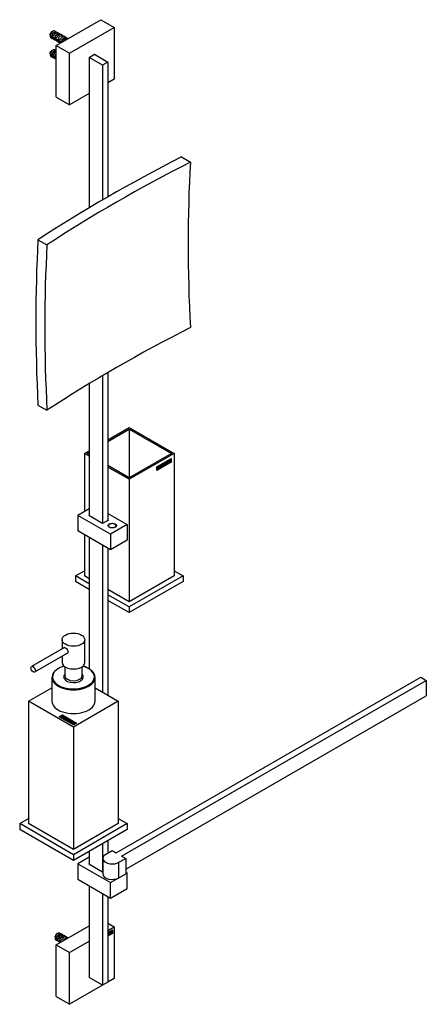
# Model space of a CAD drawing. Units: millimetres. Extents: x -897 to -29, y -905 to 908.
# Drawn here: x -350 to -29, y -905 to -127 of the extents above; entities that cross this region are included whole.
import ezdxf

# ---------------------------------------------------------------- set-up
doc = ezdxf.new("R2010")
doc.units = ezdxf.units.MM
for name, color, linetype in [('013001', 7, 'Continuous'), ('013024', 7, 'Continuous'), ('612002', 7, 'Continuous'), ('612004', 7, 'Continuous'), ('612007', 7, 'Continuous'), ('613001', 7, 'Continuous'), ('613005', 7, 'Continuous'), ('613049', 7, 'Continuous'), ('613051', 7, 'Continuous'), ('613052', 7, 'Continuous'), ('613053', 7, 'Continuous'), ('990155B', 7, 'Continuous'), ('Default', 7, 'Continuous')]:
    doc.layers.add(name, color=color, linetype=linetype)

# ---------------------------------------------------------------- blocks, each defined once
blk = doc.blocks.new('SE5')
at = {"layer": '013001', "color": 7, "linetype": 'Continuous'}
for p, q in [((-316.2, -617.02), (-316.2, -624.33)), ((-298.2, -634.98), (-298.2, -617.02)), ((-314.36, -623.27), (-340.27, -638.22)), ((-337.77, -642.55), (-311.75, -627.53)), ((-316.2, -630.1), (-316.2, -634.98))]:
    blk.add_line(p, q, dxfattribs=at)
for centre, major_axis in [((-307.2, -617.02), (-9, 0)), ((-339.02, -640.39), (1.25, -2.17))]:
    blk.add_ellipse(centre, major_axis=major_axis, ratio=0.57735, dxfattribs=at)
blk.add_ellipse((-307.2, -634.98), major_axis=(-9, 0), ratio=0.57735, start_param=0, end_param=3.141593, dxfattribs=at)
blk.add_open_spline([(-314.97, -623.59), (-314.91, -623.48), (-314.84, -623.39), (-314.47, -623.18), (-314.05, -623.27), (-313.08, -623.83), (-312.53, -624.3), (-311.7, -625.41), (-311.43, -626.04), (-311.43, -627.17), (-311.7, -627.65), (-312.25, -627.97), (-312.41, -628.02), (-312.57, -628.04)], degree=3, knots=[0.3313613, 0.3313613, 0.3313613, 0.3313613, 0.375, 0.375, 0.5, 0.5, 0.625, 0.625, 0.75, 0.75, 0.875, 0.875, 0.9173584, 0.9173584, 0.9173584, 0.9173584], dxfattribs=at)
at = {"layer": '013024', "color": 7, "linetype": 'Continuous'}
for p, q in [((-313.95, -638.42), (-313.95, -645.59)), ((-300.45, -645.59), (-300.45, -638.42)), ((-324.2, -646.82), (-324.2, -665.6)), ((-290.2, -665.6), (-290.2, -646.82))]:
    blk.add_line(p, q, dxfattribs=at)
for centre, major_axis, start_param, end_param in [((-307.2, -646.82), (-17, 0), 5.482971, 6.283185), ((-307.2, -646.41), (16.5, 0), 2.910983, 3.137116), ((-307.2, -646.41), (16.5, 0), 2.038327, 2.910983), ((-307.2, -646.41), (-7.75, 0), 5.769557, 6.283185), ((-307.2, -646.41), (-7.75, 0), 0, 3.65522), ((-307.2, -646.82), (-17, 0), 3.141593, 4.264708), ((-307.2, -646.41), (16.5, 0), 0, 1.103266), ((-307.2, -646.82), (-17, 0), 0, 3.141593), ((-307.2, -646.41), (16.5, 0), 3.137116, 6.194877), ((-307.2, -645.59), (6.75, 0), 3.141593, 6.283185), ((-307.2, -646.41), (16.5, 0), 6.194877, 6.283185), ((-307.2, -665.6), (-17, 0), 0, 3.141593)]:
    blk.add_ellipse(centre, major_axis=major_axis, ratio=0.57735, start_param=start_param, end_param=end_param, dxfattribs=at)
at = {"layer": '612002', "color": 7, "linetype": 'Continuous'}
for p, q in [((-279.98, -459.23), (-263.18, -449.53)), ((-279.98, -460.45), (-263.18, -450.76)), ((-263.18, -449.53), (-227.83, -469.95)), ((-263.18, -450.76), (-229.95, -469.95)), ((-263.18, -450.76), (-263.18, -489.13)), ((-298.54, -469.95), (-294.83, -467.8)), ((-294.83, -472.09), (-298.54, -469.95)), ((-298.54, -469.95), (-298.54, -515.87)), ((-296.42, -469.95), (-294.83, -469.03)), ((-294.83, -470.86), (-296.42, -469.95)), ((-227.83, -469.95), (-263.18, -490.36)), ((-229.95, -469.95), (-263.18, -489.13)), ((-241.36, -480.45), (-230.16, -473.99)), ((-241.32, -480.47), (-230.48, -474.21)), ((-241.18, -480.55), (-230.34, -474.29)), ((-230.48, -474.21), (-230.34, -474.29)), ((-230.34, -474.29), (-230.34, -476.74)), ((-230.3, -474.07), (-230.3, -476.76)), ((-230.16, -473.99), (-230.16, -476.85)), ((-227.83, -469.95), (-227.83, -566.7)), ((-263.18, -489.13), (-279.98, -479.44)), ((-263.18, -490.36), (-279.98, -480.66)), ((-230.3, -476.76), (-241.36, -483.15)), ((-230.16, -476.85), (-241.36, -483.31)), ((-241.36, -483.31), (-241.36, -480.45)), ((-241.32, -482.92), (-241.32, -480.47)), ((-241.32, -480.47), (-241.18, -480.55)), ((-230.34, -476.74), (-241.18, -483)), ((-241.18, -483), (-241.18, -480.55)), ((-240.83, -482.36), (-240.83, -480.78)), ((-240.69, -480.8), (-240.55, -480.89)), ((-240.69, -480.8), (-240.69, -481.17)), ((-240.69, -481.17), (-240.55, -481.25)), ((-240.69, -481.43), (-240.55, -481.51)), ((-240.69, -481.43), (-240.69, -481.85)), ((-240.69, -481.85), (-240.55, -481.93)), ((-240.55, -480.89), (-240.55, -481.25)), ((-240.55, -481.51), (-240.55, -481.93)), ((-240.04, -480.67), (-240.22, -480.56)), ((-240.08, -480.93), (-239.94, -481.01)), ((-239.45, -479.99), (-238.44, -479.4)), ((-239.45, -481.57), (-239.45, -479.99)), ((-238.55, -480.88), (-239.45, -481.4)), ((-238.41, -480.97), (-239.45, -481.57)), ((-238.58, -479.59), (-239.31, -480.01)), ((-239.31, -480.01), (-239.17, -480.09)), ((-239.31, -480.01), (-239.31, -480.36)), ((-238.63, -480.24), (-239.31, -480.63)), ((-239.31, -480.36), (-239.17, -480.44)), ((-239.31, -480.63), (-239.17, -480.71)), ((-239.31, -480.63), (-239.31, -481.06)), ((-239.31, -481.06), (-239.17, -481.14)), ((-238.44, -479.67), (-239.17, -480.09)), ((-239.17, -480.44), (-238.49, -480.05)), ((-239.17, -480.09), (-239.17, -480.44)), ((-238.49, -480.32), (-239.17, -480.71)), ((-239.17, -481.14), (-238.41, -480.7)), ((-239.17, -480.71), (-239.17, -481.14)), ((-238.63, -480.13), (-238.63, -480.24)), ((-238.63, -480.24), (-238.49, -480.32)), ((-238.58, -479.48), (-238.58, -479.59)), ((-238.58, -479.59), (-238.44, -479.67)), ((-238.55, -480.78), (-238.55, -480.88)), ((-238.55, -480.88), (-238.41, -480.97)), ((-238.49, -480.05), (-238.49, -480.32)), ((-238.44, -479.4), (-238.44, -479.67)), ((-238.41, -480.7), (-238.41, -480.97)), ((-238.17, -479.26), (-237.89, -479.1)), ((-238.17, -480.83), (-238.17, -479.26)), ((-237.35, -480.19), (-238.17, -480.66)), ((-237.21, -480.27), (-238.17, -480.83)), ((-238.03, -479.18), (-238.03, -480.32)), ((-238.03, -480.32), (-237.89, -480.4)), ((-237.89, -479.1), (-237.89, -480.4)), ((-237.89, -480.4), (-237.21, -480)), ((-237.35, -480.08), (-237.35, -480.19)), ((-237.35, -480.19), (-237.21, -480.27)), ((-237.21, -480), (-237.21, -480.27)), ((-237, -478.59), (-236.73, -478.43)), ((-237, -480.15), (-237, -478.59)), ((-236.18, -479.52), (-237, -479.99)), ((-236.04, -479.6), (-237, -480.15)), ((-236.87, -478.51), (-236.87, -479.64)), ((-236.87, -479.64), (-236.73, -479.73)), ((-236.73, -478.43), (-236.73, -479.73)), ((-236.73, -479.73), (-236.04, -479.33)), ((-236.18, -479.41), (-236.18, -479.52)), ((-236.18, -479.52), (-236.04, -479.6)), ((-236.04, -479.33), (-236.04, -479.6)), ((-234.43, -478.15), (-234.16, -477.97)), ((-233.5, -476.84), (-233.78, -477.02)), ((-233.36, -476.93), (-233.64, -477.1)), ((-233.5, -476.84), (-233.36, -476.93)), ((-233.18, -476.37), (-232.1, -475.74)), ((-232.92, -476.32), (-233.18, -476.47)), ((-233.18, -476.64), (-233.18, -476.37)), ((-232.78, -476.41), (-233.18, -476.64)), ((-232.92, -476.32), (-232.78, -476.41)), ((-232.78, -477.72), (-232.78, -476.41)), ((-232.65, -477.47), (-232.78, -477.55)), ((-232.5, -477.56), (-232.78, -477.72)), ((-232.24, -475.93), (-232.65, -476.16)), ((-232.65, -476.16), (-232.5, -476.25)), ((-232.65, -476.16), (-232.65, -477.47)), ((-232.65, -477.47), (-232.5, -477.56)), ((-232.1, -476.01), (-232.5, -476.25)), ((-232.5, -476.25), (-232.5, -477.56)), ((-232.24, -475.83), (-232.24, -475.93)), ((-232.24, -475.93), (-232.1, -476.01)), ((-232.1, -475.74), (-232.1, -476.01)), ((-232.06, -477.3), (-231.53, -475.42)), ((-231.77, -477.13), (-232.06, -477.3)), ((-231.91, -477.05), (-232.01, -477.11)), ((-231.8, -476.63), (-231.91, -477.05)), ((-231.91, -477.05), (-231.77, -477.13)), ((-231.25, -476.31), (-231.8, -476.63)), ((-231.8, -476.63), (-231.66, -476.71)), ((-231.66, -476.71), (-231.77, -477.13)), ((-231.53, -475.62), (-231.71, -476.31)), ((-231.71, -476.31), (-231.57, -476.39)), ((-231.11, -476.39), (-231.66, -476.71)), ((-231.39, -475.7), (-231.57, -476.39)), ((-231.57, -476.39), (-231.2, -476.17)), ((-231.53, -475.42), (-231.24, -475.25)), ((-231.53, -475.62), (-231.39, -475.7)), ((-231.2, -476.17), (-231.39, -475.7)), ((-231.33, -475.3), (-230.83, -476.43)), ((-231.25, -476.31), (-231.11, -476.39)), ((-231.24, -475.25), (-230.69, -476.51)), ((-230.99, -476.68), (-231.11, -476.39)), ((-230.83, -476.43), (-231.04, -476.55)), ((-230.69, -476.51), (-230.99, -476.68)), ((-230.83, -476.43), (-230.69, -476.51)), ((-230.3, -476.76), (-230.16, -476.85)), ((-241.32, -482.92), (-241.18, -483)), ((-263.18, -490.36), (-263.18, -587.11)), ((-298.54, -534.04), (-298.54, -566.7)), ((-294.83, -568.84), (-298.54, -566.7)), ((-227.83, -566.7), (-263.18, -587.11)), ((-263.18, -587.11), (-279.98, -577.42))]:
    blk.add_line(p, q, dxfattribs=at)
for points, knots in [([(-240.08, -480.93), (-240, -480.91), (-239.94, -480.92), (-239.89, -480.96), (-239.85, -481), (-239.83, -481.07), (-239.83, -481.23), (-239.84, -481.31), (-239.87, -481.4), (-239.9, -481.48), (-239.94, -481.56), (-239.99, -481.63), (-240.04, -481.7), (-240.1, -481.76), (-240.17, -481.81), (-240.22, -481.84), (-240.33, -481.91), (-240.5, -482.01), (-240.66, -482.1), (-240.81, -482.19), (-240.97, -482.28)], [0, 0, 0, 0, 0.126945, 0.126945, 0.126945, 0.251523, 0.251523, 0.351476, 0.351476, 0.351476, 0.453902, 0.453902, 0.453902, 0.562432, 0.562432, 0.562432, 0.74511, 0.74511, 0.74511, 1, 1, 1, 1]), ([(-240.83, -480.78), (-240.65, -480.68), (-240.46, -480.57), (-240.28, -480.47), (-240.17, -480.4), (-240.09, -480.36), (-240.04, -480.34), (-239.99, -480.32), (-239.94, -480.32), (-239.9, -480.33), (-239.86, -480.33), (-239.82, -480.36), (-239.79, -480.4), (-239.77, -480.44), (-239.75, -480.49), (-239.75, -480.63), (-239.77, -480.71), (-239.8, -480.79), (-239.84, -480.87), (-239.88, -480.94), (-239.94, -481.01)], [0, 0, 0, 0, 0.333191, 0.333191, 0.333191, 0.480737, 0.480737, 0.480737, 0.575188, 0.575188, 0.575188, 0.670748, 0.670748, 0.670748, 0.774718, 0.774718, 0.886685, 0.886685, 0.886685, 1, 1, 1, 1]), ([(-239.94, -481.01), (-239.86, -480.99), (-239.79, -481), (-239.75, -481.04), (-239.71, -481.08), (-239.68, -481.15), (-239.68, -481.31), (-239.7, -481.39), (-239.73, -481.48), (-239.76, -481.56), (-239.79, -481.64), (-239.85, -481.71), (-239.9, -481.78), (-239.96, -481.84), (-240.03, -481.89), (-240.08, -481.92), (-240.19, -481.99), (-240.36, -482.09), (-240.52, -482.18), (-240.67, -482.27), (-240.83, -482.36)], [0, 0, 0, 0, 0.126945, 0.126945, 0.126945, 0.251523, 0.251523, 0.351476, 0.351476, 0.351476, 0.453902, 0.453902, 0.453902, 0.562432, 0.562432, 0.562432, 0.74511, 0.74511, 0.74511, 1, 1, 1, 1]), ([(-240.2, -480.57), (-240.23, -480.56), (-240.26, -480.56), (-240.3, -480.58), (-240.33, -480.59), (-240.41, -480.64), (-240.53, -480.71), (-240.59, -480.74), (-240.64, -480.77), (-240.69, -480.8)], [0.597012, 0.597012, 0.597012, 0.597012, 0.6834932, 0.6834932, 0.6834932, 0.8725475, 0.8725475, 0.8725475, 1, 1, 1, 1]), ([(-240.35, -481.24), (-240.39, -481.26), (-240.43, -481.28), (-240.47, -481.3), (-240.54, -481.35), (-240.62, -481.39), (-240.69, -481.43)], [0.7743745, 0.7743745, 0.7743745, 0.7743745, 0.8379095, 0.8379095, 0.8379095, 1, 1, 1, 1]), ([(-240.55, -481.25), (-240.49, -481.22), (-240.43, -481.18), (-240.37, -481.15), (-240.26, -481.08), (-240.2, -481.04), (-240.17, -481.03), (-240.12, -480.99), (-240.09, -480.95), (-240.03, -480.86), (-240.02, -480.81), (-240.02, -480.71), (-240.03, -480.68), (-240.05, -480.66), (-240.08, -480.64), (-240.11, -480.64), (-240.16, -480.66), (-240.19, -480.68), (-240.26, -480.72), (-240.39, -480.79), (-240.45, -480.82), (-240.5, -480.86), (-240.55, -480.89)], [0, 0, 0, 0, 0.145027, 0.145027, 0.145027, 0.306248, 0.306248, 0.306248, 0.404063, 0.404063, 0.498617, 0.498617, 0.589232, 0.589232, 0.589232, 0.683493, 0.683493, 0.683493, 0.872548, 0.872548, 0.872548, 1, 1, 1, 1]), ([(-240.55, -481.93), (-240.47, -481.88), (-240.38, -481.83), (-240.3, -481.79), (-240.2, -481.73), (-240.13, -481.69), (-240.11, -481.67), (-240.06, -481.63), (-240.03, -481.59), (-240.01, -481.55), (-239.98, -481.5), (-239.97, -481.45), (-239.97, -481.34), (-239.98, -481.31), (-240, -481.29), (-240.02, -481.27), (-240.05, -481.26), (-240.08, -481.26), (-240.12, -481.27), (-240.2, -481.31), (-240.33, -481.38), (-240.4, -481.43), (-240.48, -481.47), (-240.55, -481.51)], [0, 0, 0, 0, 0.185878, 0.185878, 0.185878, 0.324388, 0.324388, 0.324388, 0.408833, 0.408833, 0.408833, 0.501034, 0.501034, 0.579318, 0.579318, 0.579318, 0.658224, 0.658224, 0.658224, 0.837909, 0.837909, 0.837909, 1, 1, 1, 1]), ([(-240.18, -480.26), (-240.13, -480.24), (-240.08, -480.24), (-240.04, -480.24), (-240, -480.25), (-239.96, -480.28), (-239.94, -480.32), (-239.91, -480.36), (-239.89, -480.41), (-239.89, -480.55), (-239.91, -480.63), (-239.94, -480.71), (-239.98, -480.79), (-240.02, -480.86), (-240.08, -480.93)], [0.483096, 0.483096, 0.483096, 0.483096, 0.575188, 0.575188, 0.575188, 0.6707482, 0.6707482, 0.6707482, 0.774718, 0.774718, 0.8866855, 0.8866855, 0.8866855, 1, 1, 1, 1]), ([(-236.04, -478.66), (-236.04, -478.5), (-236.02, -478.35), (-235.98, -478.22), (-235.95, -478.12), (-235.91, -478.02), (-235.8, -477.83), (-235.74, -477.75), (-235.68, -477.68), (-235.59, -477.59), (-235.49, -477.52), (-235.18, -477.33), (-235.02, -477.31), (-234.9, -477.39), (-234.78, -477.46), (-234.72, -477.63), (-234.72, -478.14), (-234.78, -478.38), (-234.9, -478.59), (-235.02, -478.8), (-235.18, -478.97), (-235.58, -479.2), (-235.74, -479.22), (-235.86, -479.15), (-235.98, -479.07), (-236.04, -478.91), (-236.04, -478.66)], [0, 0, 0, 0, 0.081767, 0.081767, 0.081767, 0.132378, 0.132378, 0.182989, 0.182989, 0.182989, 0.250436, 0.250436, 0.373168, 0.373168, 0.373168, 0.502316, 0.502316, 0.630409, 0.630409, 0.630409, 0.751175, 0.751175, 0.873034, 0.873034, 0.873034, 1, 1, 1, 1]), ([(-235.9, -478.74), (-235.9, -478.58), (-235.88, -478.43), (-235.84, -478.3), (-235.81, -478.2), (-235.77, -478.1), (-235.66, -477.91), (-235.6, -477.83), (-235.54, -477.76), (-235.45, -477.67), (-235.35, -477.6), (-235.04, -477.42), (-234.88, -477.4), (-234.76, -477.47), (-234.64, -477.54), (-234.58, -477.71), (-234.58, -478.22), (-234.64, -478.46), (-234.76, -478.67), (-234.88, -478.88), (-235.04, -479.05), (-235.44, -479.28), (-235.6, -479.3), (-235.72, -479.23), (-235.84, -479.15), (-235.9, -478.99), (-235.9, -478.74)], [0, 0, 0, 0, 0.081767, 0.081767, 0.081767, 0.132378, 0.132378, 0.182989, 0.182989, 0.182989, 0.250436, 0.250436, 0.373168, 0.373168, 0.373168, 0.502316, 0.502316, 0.630409, 0.630409, 0.630409, 0.751175, 0.751175, 0.873034, 0.873034, 0.873034, 1, 1, 1, 1]), ([(-235.02, -477.84), (-235.04, -477.77), (-235.07, -477.72), (-235.17, -477.65), (-235.27, -477.66), (-235.49, -477.79), (-235.59, -477.89), (-235.66, -478.02), (-235.73, -478.15), (-235.76, -478.3), (-235.76, -478.48)], [0.5545704, 0.5545704, 0.5545704, 0.5545704, 0.6216755, 0.6216755, 0.7416755, 0.7416755, 0.8626354, 0.8626354, 0.8626354, 1, 1, 1, 1]), ([(-235.62, -478.57), (-235.62, -478.74), (-235.58, -478.86), (-235.51, -478.91), (-235.44, -478.96), (-235.35, -478.95), (-235.13, -478.83), (-235.04, -478.73), (-234.9, -478.46), (-234.86, -478.31), (-234.86, -477.94), (-234.9, -477.83), (-235.03, -477.73), (-235.13, -477.74), (-235.35, -477.87), (-235.44, -477.97), (-235.51, -478.1), (-235.58, -478.23), (-235.62, -478.38), (-235.62, -478.57)], [0, 0, 0, 0, 0.13749, 0.13749, 0.13749, 0.258885, 0.258885, 0.38028, 0.38028, 0.501676, 0.501676, 0.621676, 0.621676, 0.741675, 0.741675, 0.862635, 0.862635, 0.862635, 1, 1, 1, 1]), ([(-233.64, -477.1), (-233.65, -477.02), (-233.68, -476.98), (-233.71, -476.97), (-233.75, -476.95), (-233.81, -476.97), (-233.89, -477.01), (-233.97, -477.06), (-234.03, -477.11), (-234.07, -477.18), (-234.1, -477.22), (-234.12, -477.26), (-234.12, -477.34), (-234.1, -477.36), (-234.08, -477.37), (-234.04, -477.39), (-233.96, -477.37), (-233.69, -477.29), (-233.59, -477.27), (-233.53, -477.28), (-233.46, -477.28), (-233.41, -477.3), (-233.34, -477.4), (-233.32, -477.47), (-233.32, -477.66), (-233.34, -477.76), (-233.39, -477.86), (-233.43, -477.97), (-233.49, -478.06), (-233.57, -478.14), (-233.65, -478.23), (-233.75, -478.3), (-234.04, -478.47), (-234.17, -478.5), (-234.27, -478.46), (-234.36, -478.42), (-234.42, -478.32), (-234.43, -478.15)], [0, 0, 0, 0, 0.051436, 0.051436, 0.051436, 0.105757, 0.105757, 0.105757, 0.164282, 0.164282, 0.164282, 0.194218, 0.194218, 0.221852, 0.221852, 0.221852, 0.308574, 0.308574, 0.395297, 0.395297, 0.395297, 0.46352, 0.46352, 0.531742, 0.531742, 0.593502, 0.593502, 0.593502, 0.665755, 0.665755, 0.665755, 0.754197, 0.754197, 0.881798, 0.881798, 0.881798, 1, 1, 1, 1]), ([(-234.16, -477.97), (-234.15, -478.06), (-234.12, -478.12), (-234.07, -478.14), (-234.02, -478.16), (-233.95, -478.15), (-233.78, -478.05), (-233.71, -477.99), (-233.62, -477.85), (-233.6, -477.79), (-233.6, -477.69), (-233.61, -477.66), (-233.65, -477.63), (-233.68, -477.63), (-233.73, -477.64), (-233.76, -477.64), (-233.83, -477.66), (-233.95, -477.7), (-234.09, -477.74), (-234.2, -477.75), (-234.26, -477.72), (-234.34, -477.68), (-234.38, -477.6), (-234.38, -477.39), (-234.36, -477.31), (-234.32, -477.22), (-234.28, -477.12), (-234.23, -477.04), (-234.15, -476.96), (-234.08, -476.88), (-233.99, -476.81), (-233.71, -476.65), (-233.58, -476.62), (-233.5, -476.66), (-233.41, -476.69), (-233.37, -476.78), (-233.36, -476.93)], [0, 0, 0, 0, 0.067636, 0.067636, 0.067636, 0.119845, 0.119845, 0.174892, 0.174892, 0.229939, 0.229939, 0.26597, 0.26597, 0.302001, 0.302001, 0.302001, 0.370071, 0.370071, 0.370071, 0.471691, 0.471691, 0.471691, 0.566076, 0.566076, 0.626356, 0.626356, 0.626356, 0.692775, 0.692775, 0.692775, 0.77032, 0.77032, 0.897764, 0.897764, 0.897764, 1, 1, 1, 1]), ([(-233.78, -477.02), (-233.79, -476.94), (-233.82, -476.9), (-233.86, -476.88), (-233.89, -476.87), (-233.95, -476.89), (-234.03, -476.93), (-234.11, -476.98), (-234.17, -477.03), (-234.22, -477.1), (-234.24, -477.14), (-234.26, -477.18), (-234.26, -477.26), (-234.25, -477.28), (-234.22, -477.29), (-234.19, -477.3), (-234.13, -477.3), (-234.05, -477.27)], [0, 0, 0, 0, 0.0514359, 0.0514359, 0.0514359, 0.1057566, 0.1057566, 0.1057566, 0.1642817, 0.1642817, 0.1642817, 0.1942183, 0.1942183, 0.221852, 0.221852, 0.221852, 0.2897605, 0.2897605, 0.2897605, 0.2897605]), ([(-233.75, -477.2), (-233.72, -477.2), (-233.69, -477.19), (-233.67, -477.19), (-233.6, -477.2), (-233.56, -477.22), (-233.48, -477.31), (-233.46, -477.39), (-233.46, -477.58), (-233.49, -477.68), (-233.53, -477.78), (-233.57, -477.88), (-233.63, -477.98), (-233.71, -478.06), (-233.79, -478.15), (-233.89, -478.22), (-234.1, -478.35), (-234.19, -478.38), (-234.26, -478.39)], [0.3643378, 0.3643378, 0.3643378, 0.3643378, 0.3952969, 0.3952969, 0.3952969, 0.4635195, 0.4635195, 0.5317422, 0.5317422, 0.5935017, 0.5935017, 0.5935017, 0.6657549, 0.6657549, 0.6657549, 0.7541975, 0.7541975, 0.8236378, 0.8236378, 0.8236378, 0.8236378]), ([(-233.79, -476.57), (-233.73, -476.55), (-233.68, -476.56), (-233.64, -476.57), (-233.55, -476.61), (-233.51, -476.7), (-233.5, -476.84)], [0.8365853, 0.8365853, 0.8365853, 0.8365853, 0.8977638, 0.8977638, 0.8977638, 1, 1, 1, 1])]:
    blk.add_open_spline(points, degree=3, knots=knots, dxfattribs=at)
at = {"layer": '612004', "color": 7, "linetype": 'Continuous'}
for p, q in [((-320.99, -858.09), (-294.83, -842.98)), ((-279.98, -840.94), (-275.03, -843.8)), ((-279.98, -846.66), (-275.03, -843.8)), ((-279.98, -848.29), (-276.44, -846.25)), ((-279.98, -848.33), (-276.76, -846.47)), ((-279.98, -848.49), (-276.62, -846.55)), ((-278.34, -849.56), (-277.81, -847.68)), ((-277.81, -847.68), (-277.52, -847.51)), ((-277.61, -847.56), (-277.11, -848.69)), ((-277.52, -847.51), (-276.97, -848.77)), ((-276.76, -846.47), (-276.62, -846.55)), ((-276.62, -846.55), (-276.62, -849)), ((-276.58, -846.33), (-276.58, -849.02)), ((-276.44, -846.25), (-276.44, -849.11)), ((-275.03, -843.8), (-275.03, -884.62)), ((-310.38, -864.21), (-294.83, -855.23)), ((-276.62, -849), (-279.98, -850.94)), ((-276.58, -849.02), (-279.98, -850.98)), ((-279.78, -849.11), (-279.98, -849.23)), ((-276.44, -849.11), (-279.98, -851.15)), ((-279.64, -849.19), (-279.92, -849.36)), ((-279.78, -849.11), (-279.64, -849.19)), ((-279.46, -848.63), (-278.38, -848.01)), ((-279.2, -848.58), (-279.46, -848.74)), ((-279.46, -848.9), (-279.46, -848.63)), ((-279.06, -848.67), (-279.46, -848.9)), ((-279.2, -848.58), (-279.06, -848.67)), ((-279.06, -849.98), (-279.06, -848.67)), ((-278.93, -849.74), (-279.06, -849.81)), ((-278.78, -849.82), (-279.06, -849.98)), ((-278.52, -848.19), (-278.93, -848.42)), ((-278.93, -848.42), (-278.78, -848.51)), ((-278.93, -848.42), (-278.93, -849.74)), ((-278.93, -849.74), (-278.78, -849.82)), ((-278.38, -848.27), (-278.78, -848.51)), ((-278.78, -848.51), (-278.78, -849.82)), ((-278.52, -848.09), (-278.52, -848.19)), ((-278.52, -848.19), (-278.38, -848.27)), ((-278.38, -848.01), (-278.38, -848.27)), ((-278.05, -849.39), (-278.34, -849.56)), ((-278.19, -849.31), (-278.29, -849.37)), ((-278.08, -848.89), (-278.19, -849.31)), ((-278.19, -849.31), (-278.05, -849.39)), ((-277.53, -848.57), (-278.08, -848.89)), ((-278.08, -848.89), (-277.94, -848.97)), ((-277.94, -848.97), (-278.05, -849.39)), ((-277.81, -847.88), (-277.99, -848.57)), ((-277.99, -848.57), (-277.85, -848.65)), ((-277.39, -848.65), (-277.94, -848.97)), ((-277.67, -847.96), (-277.85, -848.65)), ((-277.85, -848.65), (-277.48, -848.44)), ((-277.81, -847.88), (-277.67, -847.96)), ((-277.48, -848.44), (-277.67, -847.96)), ((-277.53, -848.57), (-277.39, -848.65)), ((-277.27, -848.94), (-277.39, -848.65)), ((-277.11, -848.69), (-277.32, -848.81)), ((-276.97, -848.77), (-277.27, -848.94)), ((-277.11, -848.69), (-276.97, -848.77)), ((-276.58, -849.02), (-276.44, -849.11)), ((-320.99, -898.91), (-320.99, -858.09)), ((-320.99, -858.09), (-310.38, -864.21)), ((-310.38, -905.04), (-310.38, -864.21)), ((-275.03, -884.62), (-279.98, -887.48)), ((-284.22, -889.93), (-310.38, -905.04)), ((-320.99, -898.91), (-310.38, -905.04))]:
    blk.add_line(p, q, dxfattribs=at)
for points, knots in [([(-279.89, -849.54), (-279.86, -849.54), (-279.83, -849.54), (-279.81, -849.54), (-279.74, -849.54), (-279.69, -849.56), (-279.62, -849.66), (-279.6, -849.73), (-279.6, -849.92), (-279.62, -850.02), (-279.67, -850.12), (-279.71, -850.23), (-279.77, -850.32), (-279.85, -850.41), (-279.89, -850.44), (-279.93, -850.48), (-279.97, -850.52)], [0.3643378, 0.3643378, 0.3643378, 0.3643378, 0.3952969, 0.3952969, 0.3952969, 0.4635195, 0.4635195, 0.5317422, 0.5317422, 0.5935017, 0.5935017, 0.5935017, 0.6657549, 0.6657549, 0.6657549, 0.7059948, 0.7059948, 0.7059948, 0.7059948]), ([(-279.75, -849.64), (-279.75, -849.67), (-279.74, -849.71), (-279.74, -849.84), (-279.77, -849.94), (-279.81, -850.04), (-279.85, -850.13), (-279.9, -850.22), (-279.97, -850.3)], [0.5034334, 0.5034334, 0.5034334, 0.5034334, 0.5317422, 0.5317422, 0.5935017, 0.5935017, 0.5935017, 0.6582181, 0.6582181, 0.6582181, 0.6582181]), ([(-279.93, -848.91), (-279.87, -848.9), (-279.82, -848.9), (-279.78, -848.92), (-279.69, -848.95), (-279.65, -849.04), (-279.64, -849.19)], [0.8365853, 0.8365853, 0.8365853, 0.8365853, 0.8977638, 0.8977638, 0.8977638, 1, 1, 1, 1])]:
    blk.add_open_spline(points, degree=3, knots=knots, dxfattribs=at)
at = {"layer": '612007', "color": 7, "linetype": 'Continuous'}
for p, q in [((-342.56, -665.6), (-324.2, -655)), ((-290.2, -655), (-271.85, -665.6)), ((-307.2, -686.01), (-342.56, -665.6)), ((-342.56, -665.6), (-342.56, -762.35)), ((-271.85, -665.6), (-307.2, -686.01)), ((-271.85, -665.6), (-271.85, -762.35)), ((-318.4, -677.91), (-315.92, -676.49)), ((-315.92, -676.49), (-304.73, -682.95)), ((-315.92, -676.65), (-315.92, -676.49)), ((-307.2, -684.38), (-318.4, -677.91)), ((-318.26, -678), (-315.92, -676.65)), ((-318.04, -677.91), (-315.92, -676.69)), ((-318.04, -678.08), (-318.04, -677.91)), ((-307.2, -684.17), (-318.04, -677.91)), ((-307.2, -684.34), (-318.04, -678.08)), ((-317.31, -677.9), (-315.94, -677.11)), ((-317.31, -678.06), (-315.94, -677.27)), ((-316.44, -677.72), (-316.8, -677.93)), ((-316.8, -678.09), (-316.8, -677.93)), ((-315.89, -677.4), (-316.21, -677.58)), ((-316.21, -677.75), (-316.21, -677.58)), ((-315.94, -677.27), (-315.94, -677.11)), ((-315.93, -678.7), (-314.57, -677.91)), ((-314.9, -679.29), (-315.93, -678.7)), ((-315.92, -676.65), (-304.87, -683.03)), ((-315.92, -676.69), (-305.08, -682.95)), ((-315.79, -678.78), (-314.57, -678.07)), ((-315.7, -678.15), (-315.7, -677.99)), ((-315.45, -677.89), (-315.45, -677.69)), ((-315.06, -678.51), (-315.42, -678.72)), ((-315.42, -678.72), (-314.66, -679.16)), ((-315.42, -678.88), (-315.42, -678.72)), ((-315.42, -678.88), (-314.8, -679.24)), ((-314.37, -678.9), (-315.06, -678.51)), ((-314.66, -679.16), (-314.9, -679.29)), ((-314.52, -678.2), (-314.82, -678.37)), ((-314.82, -678.37), (-314.14, -678.77)), ((-314.82, -678.54), (-314.82, -678.37)), ((-314.82, -678.54), (-314.28, -678.85)), ((-314.65, -679.43), (-313.3, -678.65)), ((-313.69, -679.99), (-314.65, -679.43)), ((-314.57, -677.91), (-313.55, -678.49)), ((-314.57, -678.07), (-314.57, -677.91)), ((-314.57, -678.07), (-313.69, -678.57)), ((-313.79, -678.62), (-314.52, -678.2)), ((-314.51, -679.52), (-313.3, -678.82)), ((-314.14, -678.77), (-314.37, -678.9)), ((-313.02, -678.81), (-314.14, -679.46)), ((-314.14, -679.46), (-313.46, -679.86)), ((-314.14, -679.62), (-314.14, -679.46)), ((-314.14, -679.62), (-313.6, -679.94)), ((-313.55, -678.49), (-313.79, -678.62)), ((-313.46, -679.86), (-313.69, -679.99)), ((-313.49, -680.11), (-312.13, -679.33)), ((-312.53, -680.66), (-313.49, -680.11)), ((-313.35, -680.19), (-312.13, -679.49)), ((-313.3, -678.65), (-313.02, -678.81)), ((-313.3, -678.82), (-313.3, -678.65)), ((-313.3, -678.82), (-313.16, -678.89)), ((-311.86, -679.48), (-312.98, -680.13)), ((-312.98, -680.13), (-312.29, -680.53)), ((-312.98, -680.3), (-312.98, -680.13)), ((-312.98, -680.3), (-312.44, -680.61)), ((-312.29, -680.53), (-312.53, -680.66)), ((-312.13, -679.33), (-311.86, -679.48)), ((-312.13, -679.49), (-312.13, -679.33)), ((-312.13, -679.49), (-312, -679.57)), ((-310.47, -681.33), (-310.17, -681.47)), ((-310.47, -681.5), (-310.47, -681.33)), ((-310.47, -681.5), (-310.17, -681.64)), ((-309.27, -682.54), (-308.13, -681.89)), ((-308.99, -682.7), (-309.27, -682.54)), ((-308.87, -681.65), (-309.16, -681.49)), ((-309.12, -682.63), (-308.13, -682.05)), ((-307.85, -682.05), (-308.99, -682.7)), ((-308.55, -682.96), (-306.65, -682.48)), ((-308.25, -683.13), (-308.55, -682.96)), ((-308.53, -681.66), (-308.3, -681.52)), ((-308.13, -681.89), (-308.53, -681.66)), ((-308.39, -681.74), (-308.3, -681.69)), ((-308.35, -683.07), (-306.65, -682.64)), ((-308.3, -681.52), (-307.22, -682.15)), ((-308.3, -681.69), (-308.3, -681.52)), ((-308.3, -681.69), (-307.36, -682.23)), ((-307.83, -683.02), (-308.25, -683.13)), ((-308.13, -682.05), (-308.13, -681.89)), ((-307.45, -682.28), (-307.85, -682.05)), ((-307.28, -683.33), (-307.83, -683.02)), ((-306.82, -682.74), (-307.51, -682.93)), ((-307.51, -682.93), (-307.14, -683.15)), ((-307.51, -683.09), (-307.51, -682.93)), ((-307.51, -683.09), (-307.14, -683.31)), ((-307.47, -683.58), (-307.28, -683.33)), ((-307.18, -683.75), (-307.47, -683.58)), ((-307.22, -682.15), (-307.45, -682.28)), ((-307.39, -683.63), (-307.28, -683.49)), ((-307.28, -683.49), (-307.28, -683.33)), ((-304.73, -682.95), (-307.2, -684.38)), ((-305.08, -682.95), (-307.2, -684.17)), ((-305.08, -683.11), (-307.2, -684.34)), ((-307.2, -684.34), (-307.2, -684.17)), ((-306.36, -682.65), (-307.18, -683.75)), ((-307.14, -683.15), (-306.82, -682.74)), ((-307.14, -683.31), (-306.82, -682.91)), ((-307.14, -683.31), (-307.14, -683.15)), ((-306.82, -682.91), (-306.82, -682.74)), ((-306.65, -682.48), (-306.36, -682.65)), ((-306.65, -682.64), (-306.65, -682.48)), ((-306.65, -682.64), (-306.44, -682.76)), ((-305.08, -683.11), (-305.08, -682.95)), ((-307.2, -686.01), (-307.2, -782.77)), ((-307.2, -782.77), (-342.56, -762.35)), ((-271.85, -762.35), (-307.2, -782.77))]:
    blk.add_line(p, q, dxfattribs=at)
for points, knots in [([(-315.7, -677.99), (-315.64, -678.05), (-315.62, -678.11), (-315.63, -678.17), (-315.64, -678.23), (-315.69, -678.29), (-315.83, -678.37), (-315.91, -678.39), (-315.99, -678.41), (-316.08, -678.43), (-316.17, -678.43), (-316.25, -678.42), (-316.34, -678.41), (-316.42, -678.39), (-316.5, -678.35), (-316.56, -678.33), (-316.67, -678.27), (-316.85, -678.17), (-317, -678.08), (-317.16, -677.99), (-317.31, -677.9)], [0, 0, 0, 0, 0.126945, 0.126945, 0.126945, 0.251523, 0.251523, 0.351476, 0.351476, 0.351476, 0.453902, 0.453902, 0.453902, 0.562432, 0.562432, 0.562432, 0.74511, 0.74511, 0.74511, 1, 1, 1, 1]), ([(-316.8, -677.93), (-316.72, -677.97), (-316.63, -678.02), (-316.55, -678.07), (-316.45, -678.13), (-316.38, -678.16), (-316.35, -678.18), (-316.3, -678.2), (-316.25, -678.21), (-316.19, -678.2), (-316.14, -678.2), (-316.09, -678.19), (-316, -678.14), (-315.97, -678.11), (-315.97, -678.08), (-315.96, -678.05), (-315.97, -678.03), (-315.99, -678), (-316.01, -677.97), (-316.09, -677.92), (-316.22, -677.84), (-316.29, -677.8), (-316.36, -677.76), (-316.44, -677.72)], [0, 0, 0, 0, 0.185878, 0.185878, 0.185878, 0.324388, 0.324388, 0.324388, 0.408833, 0.408833, 0.408833, 0.501034, 0.501034, 0.579318, 0.579318, 0.579318, 0.658224, 0.658224, 0.658224, 0.837909, 0.837909, 0.837909, 1, 1, 1, 1]), ([(-316.8, -678.09), (-316.72, -678.14), (-316.63, -678.19), (-316.55, -678.24), (-316.45, -678.29), (-316.38, -678.33), (-316.35, -678.34), (-316.3, -678.36), (-316.25, -678.37), (-316.19, -678.37), (-316.14, -678.36), (-316.09, -678.35), (-316, -678.3), (-315.97, -678.27), (-315.97, -678.25), (-315.96, -678.22), (-315.97, -678.19), (-315.99, -678.16), (-316, -678.14), (-316.04, -678.11), (-316.1, -678.08)], [0, 0, 0, 0, 0.1858776, 0.1858776, 0.1858776, 0.324388, 0.324388, 0.324388, 0.4088333, 0.4088333, 0.4088333, 0.5010344, 0.5010344, 0.5793183, 0.5793183, 0.5793183, 0.6582244, 0.6582244, 0.6582244, 0.7743745, 0.7743745, 0.7743745, 0.7743745]), ([(-316.21, -677.58), (-316.15, -677.62), (-316.09, -677.65), (-316.03, -677.69), (-315.92, -677.75), (-315.85, -677.79), (-315.83, -677.8), (-315.77, -677.82), (-315.72, -677.84), (-315.61, -677.84), (-315.56, -677.82), (-315.48, -677.77), (-315.45, -677.75), (-315.45, -677.72), (-315.45, -677.69), (-315.47, -677.66), (-315.51, -677.63), (-315.53, -677.61), (-315.61, -677.57), (-315.74, -677.49), (-315.79, -677.46), (-315.84, -677.43), (-315.89, -677.4)], [0, 0, 0, 0, 0.145027, 0.145027, 0.145027, 0.306248, 0.306248, 0.306248, 0.404063, 0.404063, 0.498617, 0.498617, 0.589232, 0.589232, 0.589232, 0.683493, 0.683493, 0.683493, 0.872548, 0.872548, 0.872548, 1, 1, 1, 1]), ([(-316.21, -677.75), (-316.15, -677.78), (-316.09, -677.82), (-316.03, -677.85), (-315.92, -677.91), (-315.85, -677.95), (-315.83, -677.96), (-315.77, -677.99), (-315.72, -678), (-315.61, -678), (-315.56, -677.99), (-315.48, -677.94), (-315.45, -677.91), (-315.45, -677.88), (-315.45, -677.88), (-315.45, -677.88), (-315.45, -677.87)], [0, 0, 0, 0, 0.1450265, 0.1450265, 0.1450265, 0.3062482, 0.3062482, 0.3062482, 0.404063, 0.404063, 0.4986172, 0.4986172, 0.5892317, 0.5892317, 0.5892317, 0.597012, 0.597012, 0.597012, 0.597012]), ([(-315.94, -677.11), (-315.76, -677.22), (-315.58, -677.32), (-315.4, -677.42), (-315.29, -677.49), (-315.21, -677.54), (-315.17, -677.57), (-315.13, -677.61), (-315.1, -677.65), (-315.08, -677.69), (-315.07, -677.73), (-315.07, -677.77), (-315.09, -677.81), (-315.11, -677.86), (-315.15, -677.9), (-315.28, -677.97), (-315.35, -677.99), (-315.44, -678), (-315.53, -678.01), (-315.61, -678.01), (-315.7, -677.99)], [0, 0, 0, 0, 0.333191, 0.333191, 0.333191, 0.480737, 0.480737, 0.480737, 0.575188, 0.575188, 0.575188, 0.670748, 0.670748, 0.670748, 0.774718, 0.774718, 0.886685, 0.886685, 0.886685, 1, 1, 1, 1]), ([(-315.94, -677.27), (-315.76, -677.38), (-315.58, -677.48), (-315.4, -677.59), (-315.29, -677.65), (-315.21, -677.7), (-315.17, -677.74), (-315.17, -677.74), (-315.17, -677.74), (-315.17, -677.74)], [0, 0, 0, 0, 0.3331911, 0.3331911, 0.3331911, 0.480737, 0.480737, 0.480737, 0.483096, 0.483096, 0.483096, 0.483096]), ([(-311.71, -680.35), (-311.57, -680.27), (-311.44, -680.22), (-311.3, -680.19), (-311.2, -680.17), (-311.09, -680.15), (-310.88, -680.15), (-310.78, -680.16), (-310.69, -680.18), (-310.56, -680.21), (-310.45, -680.26), (-310.14, -680.44), (-310.04, -680.57), (-310.04, -680.71), (-310.04, -680.85), (-310.16, -680.99), (-310.6, -681.24), (-310.84, -681.31), (-311.08, -681.31), (-311.32, -681.31), (-311.55, -681.26), (-311.95, -681.02), (-312.05, -680.9), (-312.05, -680.75), (-312.04, -680.61), (-311.93, -680.48), (-311.71, -680.35)], [0, 0, 0, 0, 0.081767, 0.081767, 0.081767, 0.132378, 0.132378, 0.182989, 0.182989, 0.182989, 0.250436, 0.250436, 0.373168, 0.373168, 0.373168, 0.502316, 0.502316, 0.630409, 0.630409, 0.630409, 0.751175, 0.751175, 0.873034, 0.873034, 0.873034, 1, 1, 1, 1]), ([(-311.42, -680.51), (-311.57, -680.6), (-311.66, -680.69), (-311.66, -680.78), (-311.67, -680.87), (-311.62, -680.94), (-311.4, -681.07), (-311.27, -681.1), (-310.97, -681.09), (-310.82, -681.04), (-310.5, -680.86), (-310.42, -680.77), (-310.4, -680.6), (-310.46, -680.53), (-310.68, -680.4), (-310.82, -680.36), (-310.96, -680.37), (-311.11, -680.37), (-311.26, -680.42), (-311.42, -680.51)], [0, 0, 0, 0, 0.13749, 0.13749, 0.13749, 0.258885, 0.258885, 0.38028, 0.38028, 0.501676, 0.501676, 0.621676, 0.621676, 0.741675, 0.741675, 0.862635, 0.862635, 0.862635, 1, 1, 1, 1]), ([(-311.52, -681.16), (-311.52, -681.17), (-311.51, -681.17), (-311.4, -681.23), (-311.27, -681.26), (-310.97, -681.25), (-310.82, -681.2), (-310.59, -681.07), (-310.53, -681.03), (-310.49, -680.99)], [0.2564216, 0.2564216, 0.2564216, 0.2564216, 0.258885, 0.258885, 0.3802803, 0.3802803, 0.5016756, 0.5016756, 0.5545704, 0.5545704, 0.5545704, 0.5545704]), ([(-309.16, -681.49), (-309.1, -681.45), (-309.07, -681.4), (-309.08, -681.36), (-309.09, -681.32), (-309.13, -681.28), (-309.21, -681.24), (-309.29, -681.19), (-309.37, -681.16), (-309.45, -681.16), (-309.5, -681.15), (-309.54, -681.16), (-309.61, -681.2), (-309.62, -681.22), (-309.62, -681.25), (-309.61, -681.29), (-309.56, -681.36), (-309.35, -681.55), (-309.29, -681.62), (-309.26, -681.68), (-309.23, -681.74), (-309.22, -681.79), (-309.27, -681.9), (-309.32, -681.95), (-309.49, -682.05), (-309.58, -682.08), (-309.69, -682.09), (-309.81, -682.11), (-309.92, -682.1), (-310.03, -682.07), (-310.14, -682.05), (-310.26, -682), (-310.55, -681.83), (-310.64, -681.73), (-310.66, -681.63), (-310.67, -681.53), (-310.61, -681.43), (-310.47, -681.33)], [0, 0, 0, 0, 0.051436, 0.051436, 0.051436, 0.105757, 0.105757, 0.105757, 0.164282, 0.164282, 0.164282, 0.194218, 0.194218, 0.221852, 0.221852, 0.221852, 0.308574, 0.308574, 0.395297, 0.395297, 0.395297, 0.46352, 0.46352, 0.531742, 0.531742, 0.593502, 0.593502, 0.593502, 0.665755, 0.665755, 0.665755, 0.754197, 0.754197, 0.881798, 0.881798, 0.881798, 1, 1, 1, 1]), ([(-310.59, -681.93), (-310.63, -681.89), (-310.65, -681.84), (-310.66, -681.8), (-310.67, -681.7), (-310.61, -681.6), (-310.47, -681.5)], [0.8236378, 0.8236378, 0.8236378, 0.8236378, 0.8817978, 0.8817978, 0.8817978, 1, 1, 1, 1]), ([(-310.17, -681.47), (-310.25, -681.54), (-310.28, -681.59), (-310.28, -681.64), (-310.27, -681.7), (-310.22, -681.75), (-310.05, -681.85), (-309.97, -681.88), (-309.8, -681.88), (-309.73, -681.87), (-309.65, -681.82), (-309.63, -681.8), (-309.63, -681.75), (-309.64, -681.72), (-309.67, -681.69), (-309.69, -681.66), (-309.74, -681.61), (-309.83, -681.53), (-309.94, -681.42), (-310, -681.33), (-310.01, -681.27), (-310.01, -681.18), (-309.96, -681.1), (-309.79, -681), (-309.7, -680.97), (-309.6, -680.96), (-309.5, -680.95), (-309.4, -680.95), (-309.29, -680.98), (-309.19, -681), (-309.08, -681.05), (-308.81, -681.21), (-308.72, -681.3), (-308.7, -681.4), (-308.69, -681.49), (-308.75, -681.57), (-308.87, -681.65)], [0, 0, 0, 0, 0.067636, 0.067636, 0.067636, 0.119845, 0.119845, 0.174892, 0.174892, 0.229939, 0.229939, 0.26597, 0.26597, 0.302001, 0.302001, 0.302001, 0.370071, 0.370071, 0.370071, 0.471691, 0.471691, 0.471691, 0.566076, 0.566076, 0.626356, 0.626356, 0.626356, 0.692775, 0.692775, 0.692775, 0.77032, 0.77032, 0.897764, 0.897764, 0.897764, 1, 1, 1, 1]), ([(-310.17, -681.64), (-310.25, -681.7), (-310.28, -681.76), (-310.28, -681.81), (-310.27, -681.86), (-310.22, -681.91), (-310.05, -682.01), (-309.97, -682.04), (-309.8, -682.05), (-309.73, -682.03), (-309.65, -681.99), (-309.63, -681.97), (-309.63, -681.92), (-309.64, -681.89), (-309.67, -681.85), (-309.68, -681.84), (-309.7, -681.81), (-309.74, -681.78)], [0, 0, 0, 0, 0.0676359, 0.0676359, 0.0676359, 0.1198454, 0.1198454, 0.1748924, 0.1748924, 0.2299394, 0.2299394, 0.2659701, 0.2659701, 0.3020009, 0.3020009, 0.3020009, 0.3410363, 0.3410363, 0.3410363, 0.3410363]), ([(-309.93, -681.25), (-309.91, -681.23), (-309.88, -681.22), (-309.79, -681.16), (-309.7, -681.14), (-309.6, -681.12), (-309.5, -681.11), (-309.4, -681.12), (-309.29, -681.14), (-309.19, -681.17), (-309.08, -681.21), (-308.89, -681.32), (-308.82, -681.37), (-308.78, -681.42)], [0.5420684, 0.5420684, 0.5420684, 0.5420684, 0.5660762, 0.5660762, 0.626356, 0.626356, 0.626356, 0.6927754, 0.6927754, 0.6927754, 0.7703204, 0.7703204, 0.8365853, 0.8365853, 0.8365853, 0.8365853])]:
    blk.add_open_spline(points, degree=3, knots=knots, dxfattribs=at)
at = {"layer": '613001', "color": 7, "linetype": 'Continuous'}
for p, q in [((-320.99, -147.74), (-285.63, -127.32)), ((-285.63, -127.32), (-275.03, -133.45)), ((-310.38, -153.86), (-275.03, -133.45)), ((-275.03, -133.45), (-275.03, -174.27)), ((-320.99, -188.56), (-320.99, -147.74)), ((-320.99, -147.74), (-310.38, -153.86)), ((-310.38, -194.68), (-310.38, -153.86)), ((-275.03, -174.27), (-279.98, -177.13)), ((-294.83, -185.7), (-310.38, -194.68)), ((-320.99, -188.56), (-310.38, -194.68))]:
    blk.add_line(p, q, dxfattribs=at)
at = {"layer": '613005', "color": 7, "linetype": 'Continuous'}
for p, q in [((-305.61, -566.7), (-298.54, -562.62)), ((-294.83, -572.93), (-305.61, -566.7)), ((-305.61, -566.7), (-305.61, -571.19)), ((-220.76, -566.7), (-263.18, -591.2)), ((-227.83, -562.62), (-220.76, -566.7)), ((-220.76, -566.7), (-220.76, -571.19)), ((-294.83, -577.42), (-305.61, -571.19)), ((-220.76, -571.19), (-263.18, -595.69)), ((-263.18, -591.2), (-279.98, -581.5)), ((-263.18, -595.69), (-279.98, -585.99)), ((-263.18, -591.2), (-263.18, -595.69)), ((-349.63, -762.35), (-342.56, -758.27)), ((-271.85, -758.27), (-264.78, -762.35)), ((-307.2, -786.85), (-349.63, -762.35)), ((-349.63, -762.35), (-349.63, -766.84)), ((-307.2, -791.34), (-349.63, -766.84)), ((-264.78, -762.35), (-307.2, -786.85)), ((-264.78, -766.84), (-307.2, -791.34)), ((-264.78, -762.35), (-264.78, -766.84)), ((-307.2, -786.85), (-307.2, -791.34))]:
    blk.add_line(p, q, dxfattribs=at)
at = {"layer": '613049', "color": 7, "linetype": 'Continuous'}
for p, q in [((-273.44, -785.52), (-33.02, -646.72)), ((-269.19, -787.97), (-28.78, -649.17)), ((-33.02, -646.72), (-28.78, -649.17)), ((-28.78, -649.17), (-28.78, -661.41)), ((-266.01, -798.38), (-28.78, -661.41)), ((-281.92, -786.75), (-276.62, -783.68)), ((-276.62, -783.68), (-273.44, -785.52)), ((-284.12, -789.81), (-284.12, -802.06)), ((-271.32, -792.87), (-266.01, -789.81)), ((-271.32, -805.12), (-271.32, -792.87)), ((-269.19, -787.97), (-266.01, -789.81)), ((-266.01, -789.81), (-266.01, -802.06)), ((-271.32, -805.12), (-266.01, -802.06))]:
    blk.add_line(p, q, dxfattribs=at)
for centre, start_param in [((-276.62, -789.81), 2.356194), ((-276.62, -802.06), 3.141593)]:
    blk.add_ellipse(centre, major_axis=(7.5, 0), ratio=0.57735, start_param=start_param, end_param=5.497787, dxfattribs=at)
at = {"layer": '613051', "color": 7, "linetype": 'Continuous'}
for p, q in [((-294.83, -157.13), (-290.58, -154.68)), ((-290.58, -154.68), (-279.98, -160.8)), ((-284.22, -163.25), (-294.83, -157.13)), ((-294.83, -157.13), (-294.83, -275.9)), ((-279.98, -160.8), (-284.22, -163.25)), ((-284.22, -163.25), (-284.22, -269.66)), ((-279.98, -160.8), (-279.98, -267.2)), ((-284.22, -408.54), (-284.22, -525.16)), ((-279.98, -406.05), (-279.98, -522.71)), ((-294.83, -414.89), (-294.83, -519.04)), ((-294.83, -536.18), (-294.83, -640.09)), ((-284.22, -542.31), (-284.22, -658.45)), ((-279.98, -544.76), (-279.98, -660.9)), ((-279.98, -775.62), (-279.98, -785.62)), ((-294.83, -784.2), (-294.83, -794.2)), ((-284.22, -778.07), (-284.22, -800.32)), ((-294.83, -811.34), (-294.83, -883.81)), ((-284.22, -817.47), (-284.22, -889.93)), ((-279.98, -819.92), (-279.98, -887.48)), ((-284.22, -889.93), (-294.83, -883.81)), ((-279.98, -887.48), (-284.22, -889.93))]:
    blk.add_line(p, q, dxfattribs=at)
at = {"layer": '613052', "color": 7, "linetype": 'Continuous'}
for p, q in [((-294.83, -513.73), (-303.67, -518.83)), ((-277.86, -533.73), (-303.67, -518.83)), ((-303.67, -518.83), (-303.67, -531.08)), ((-294.83, -518.63), (-295.18, -518.83)), ((-284.22, -525.16), (-295.18, -518.83)), ((-279.98, -517.4), (-264.78, -526.18)), ((-279.62, -522.51), (-284.22, -525.16)), ((-279.98, -522.3), (-279.62, -522.51)), ((-264.78, -526.18), (-277.86, -533.73)), ((-264.78, -526.18), (-264.78, -538.43)), ((-277.86, -545.98), (-303.67, -531.08)), ((-277.86, -533.73), (-277.86, -545.98)), ((-264.78, -538.43), (-277.86, -545.98)), ((-294.83, -788.89), (-303.67, -793.99)), ((-303.67, -793.99), (-277.86, -808.89)), ((-303.67, -793.99), (-303.67, -806.24)), ((-294.83, -793.79), (-295.18, -793.99)), ((-295.18, -793.99), (-284.22, -800.32)), ((-284.22, -800.32), (-284.12, -800.26)), ((-264.78, -801.34), (-266.01, -800.63)), ((-303.67, -806.24), (-277.86, -821.14)), ((-277.86, -808.89), (-264.78, -801.34)), ((-264.78, -813.59), (-264.78, -801.34)), ((-277.86, -821.14), (-277.86, -808.89)), ((-277.86, -821.14), (-264.78, -813.59))]:
    blk.add_line(p, q, dxfattribs=at)
blk.add_ellipse((-276.62, -526.9), major_axis=(3.25, 0), ratio=0.57735, dxfattribs=at)
for start_param, end_param in [(2.397023, 6.283185), (0, 0.744571)]:
    blk.add_ellipse((-276.62, -527.1), major_axis=(-3, 0), ratio=0.57735, start_param=start_param, end_param=end_param, dxfattribs=at)
at = {"layer": '613053', "color": 7, "linetype": 'Continuous'}
for p, q in [((-222.08, -235.77), (-214.98, -239.86)), ((-335.21, -301.09), (-328.11, -305.18)), ((-335.21, -431.73), (-328.11, -435.82))]:
    blk.add_line(p, q, dxfattribs=at)
for centre, major_axis, start_param, end_param in [((645.7, -802.09), (-1309.66, 0), -0.846521, -0.724276), ((645.7, -802.09), (-1299.64, 0), -0.846993, -0.723804), ((702.26, -834.75), (-649.82, 1125.52), 0.723804, 0.846993), ((589.13, -900.07), (-654.83, 1134.2), 0.724276, 0.846521), ((589.13, -900.07), (-649.82, 1125.52), 0.723804, 0.846993), ((645.7, -932.73), (-1299.64, 0), -0.846993, -0.723804)]:
    blk.add_ellipse(centre, major_axis=major_axis, ratio=0.57735, start_param=start_param, end_param=end_param, dxfattribs=at)
at = {"layer": '990155B', "color": 7, "linetype": 'Continuous'}
for p, q in [((-325.54, -139.55), (-325.51, -138.37)), ((-325.54, -139.55), (-316.17, -144.95)), ((-323.46, -136.43), (-324.53, -137.04)), ((-320.73, -137.16), (-324.4, -139.07)), ((-324.4, -139.07), (-322.99, -139.89)), ((-320.95, -136.87), (-321.96, -136.28)), ((-318.25, -138.59), (-321.92, -140.5)), ((-319.94, -137.61), (-320.73, -137.16)), ((-318.47, -138.3), (-319.53, -137.68)), ((-317.47, -139.04), (-318.25, -138.59)), ((-315.78, -139.85), (-317.06, -139.11)), ((-316.91, -145.38), (-325.57, -140.38)), ((-324.96, -141.48), (-323.95, -142.06)), ((-323.09, -142.39), (-324.5, -141.58)), ((-322.53, -142.88), (-321.47, -143.49)), ((-320.61, -143.82), (-322.03, -143)), ((-321.92, -140.5), (-320.51, -141.32)), ((-320.06, -144.31), (-318.78, -145.04)), ((-317.93, -145.37), (-319.34, -144.56)), ((-319.24, -142.05), (-317.82, -142.87)), ((-315.57, -140.14), (-316.78, -140.77)), ((-315.14, -142.79), (-316.62, -143.56)), ((-316.62, -143.56), (-315.21, -144.38)), ((-314.78, -140.59), (-315.57, -140.14)), ((-314.83, -141.99), (-315.14, -142.79)), ((-315.14, -142.79), (-313.23, -143.26)), ((-314.83, -141.99), (-314.12, -141.62)), ((-312.17, -142.64), (-314.83, -141.99)), ((-313.48, -143.2), (-314.82, -143.89)), ((-314.82, -143.89), (-314.58, -144.03)), ((-313.17, -141.36), (-314.37, -140.66)), ((-311.51, -142.26), (-314.12, -141.62)), ((-312.95, -141.65), (-313.29, -141.83)), ((-312.17, -142.1), (-312.95, -141.65)), ((-320.99, -157.89), (-325.57, -155.24)), ((-325.54, -154.41), (-325.51, -153.23)), ((-325.54, -154.41), (-320.99, -157.03)), ((-323.46, -151.29), (-324.53, -151.9)), ((-320.99, -152.15), (-324.4, -153.93)), ((-324.4, -153.93), (-322.99, -154.75)), ((-320.99, -151.7), (-321.96, -151.14)), ((-320.99, -154.87), (-321.92, -155.36)), ((-321.92, -155.36), (-320.99, -155.9)), ((-324.96, -156.34), (-323.95, -156.92)), ((-323.09, -157.25), (-324.5, -156.44)), ((-322.53, -157.74), (-321.47, -158.35)), ((-320.99, -158.46), (-322.03, -157.87)), ((-321.73, -851.82), (-321.73, -852.68)), ((-321.72, -851.82), (-321.72, -851.36)), ((-321.72, -852.9), (-316.86, -855.71)), ((-317.37, -856), (-321.54, -853.59)), ((-321.11, -854.05), (-320.26, -854.55)), ((-320.81, -852.49), (-317.26, -849.35)), ((-320.81, -852.49), (-319.39, -853.31)), ((-319.61, -849.01), (-320.67, -849.62)), ((-318.85, -855.36), (-320.26, -854.54)), ((-318.84, -855.36), (-317.78, -855.97)), ((-318.33, -853.92), (-314.78, -850.78)), ((-318.33, -853.92), (-316.92, -854.74)), ((-317.26, -849.35), (-318.11, -848.86)), ((-315.84, -850.17), (-317.26, -849.35)), ((-314.78, -850.78), (-315.84, -850.17)), ((-313.37, -851.6), (-314.78, -850.78)), ((-312.1, -852.33), (-313.37, -851.59)), ((-313.16, -853.28), (-312.09, -852.33)), ((-311.56, -852.64), (-312.09, -852.33)), ((-317.56, -856.1), (-317.79, -855.97))]:
    blk.add_line(p, q, dxfattribs=at)
for centre, radius, start, end in [((-297.68, -140.49), 27.89, 177.34615, 179.77193), ((-297.68, -155.35), 27.89, 177.34615, 179.77193), ((-272.94, -852.63), 48.6, 180.4416, 181.12632)]:
    blk.add_arc(centre, radius, start, end, dxfattribs=at)
for centre, major_axis, ratio, start_param, end_param in [((-323.46, -138.88), (-1.5, -2.6), 0.57735, 3.141593, 5.28165), ((-324.53, -138.26), (-0.75, -1.3), 0.57735, 3.926991, 5.109262), ((-322.97, -139.16), (-2.11, -2.23), 0.376524, 2.920014, 5.014409), ((-321.56, -139.98), (-2.11, -2.23), 0.376524, 3.230502, 5.014409), ((-320.5, -140.59), (-2.11, -2.23), 0.376524, 2.920014, 5.014409), ((-319.08, -141.41), (-2.11, -2.23), 0.376524, 3.230502, 5.014409), ((-317.81, -142.14), (-2.11, -2.23), 0.376524, 2.920014, 5.014409), ((-323.46, -138.88), (1.5, 2.6), 0.57735, 2.474954, 3.141593), ((-322.97, -139.16), (0.37, 3.11), 0.699497, 2.538592, 3.159568), ((-321.56, -139.98), (0.37, 3.11), 0.699497, 2.538592, 2.84908), ((-320.5, -140.59), (0.37, 3.11), 0.699497, 2.538592, 3.159568), ((-319.08, -141.41), (0.37, 3.11), 0.699497, 2.538592, 2.84908), ((-317.81, -142.14), (0.37, 3.11), 0.699497, 2.538592, 3.159568), ((-316.39, -142.96), (0.37, 3.11), 0.699497, 2.538592, 2.84908), ((-316.39, -142.96), (-2.11, -2.23), 0.376524, 3.230502, 5.014409), ((-315.19, -143.65), (-2.11, -2.23), 0.376524, 2.920014, 5.014409), ((-313.78, -144.47), (-2.11, -2.23), 0.376524, 4.80828, 5.014409), ((-323.46, -153.74), (1.5, 2.6), 0.57735, 2.474954, 3.141593), ((-323.46, -153.74), (-1.5, -2.6), 0.57735, 3.141593, 5.28165), ((-324.53, -153.12), (-0.75, -1.3), 0.57735, 3.926991, 5.109262), ((-322.97, -154.02), (-2.11, -2.23), 0.376524, 3.230502, 5.014409), ((-321.56, -154.84), (-2.11, -2.23), 0.376524, 4.080476, 5.014409), ((-320.5, -155.45), (-2.11, -2.23), 0.376524, 4.552469, 5.014409), ((-322.97, -154.02), (0.37, 3.11), 0.699497, 2.538592, 3.159568), ((-321.56, -154.84), (0.37, 3.11), 0.699497, 2.538592, 2.84908), ((-320.5, -155.45), (0.37, 3.11), 0.699497, 2.538592, 3.159568), ((-319.61, -851.46), (-1.5, -2.6), 0.57735, 3.141593, 5.590702), ((-320.67, -850.84), (-0.75, -1.3), 0.57735, 3.926991, 5.418314), ((-319.61, -851.46), (1.5, 2.6), 0.57735, 2.784006, 3.141593), ((-319.11, -851.74), (1.9, 2.36), 0.334807, 0.050096, 2.144491), ((-317.7, -852.56), (-1.9, -2.36), 0.334807, 3.191689, 5.286084), ((-316.64, -853.17), (1.9, 2.36), 0.334807, 0.050096, 2.144491), ((-315.22, -853.99), (-1.9, -2.36), 0.334807, 3.191689, 5.286084), ((-313.95, -854.72), (1.9, 2.36), 0.334807, 0.050096, 1.850575), ((-316.64, -853.17), (0.52, 3.03), 0.774013, 2.86276, 2.977393)]:
    blk.add_ellipse(centre, major_axis=major_axis, ratio=ratio, start_param=start_param, end_param=end_param, dxfattribs=at)

msp = doc.modelspace()

# ---------------------------------------------------------------- block references
at = {"layer": 'Default'}
msp.add_blockref('SE5', (0, 0), dxfattribs=at)

doc.saveas('drawing.dxf')
